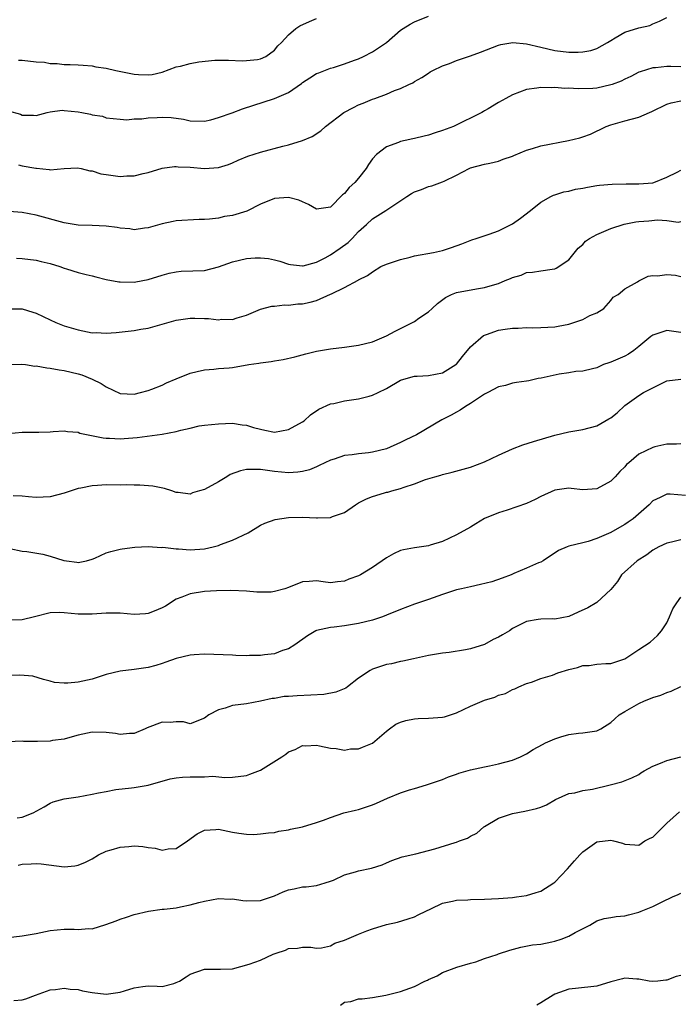
# Model space of a CAD drawing. Units: inches. Extents: x 2550000 to 2553000, y 1551000 to 1554000.
# Drawn here: x 2550187 to 2550281, y 1553190 to 1553330 of the extents above; entities that cross this region are included whole.
import ezdxf

# ---------------------------------------------------------------- set-up
doc = ezdxf.new("R2010")
doc.units = ezdxf.units.IN
doc.header["$MEASUREMENT"] = 0
doc.layers.add('LD25501551_2ft', color=21, linetype='Continuous')

msp = doc.modelspace()

# ---------------------------------------------------------------- linework, layer by layer
at = {"layer": 'LD25501551_2ft'}
for points, elevation in [([(2550185, 1553317.25), (2550186.76, 1553316.76), (2550187, 1553316.63), (2550188.61, 1553316.61), (2550189, 1553316.58), (2550190.57, 1553317), (2550191, 1553317.1), (2550192.69, 1553317.31), (2550193, 1553317.3), (2550195, 1553317.09), (2550195.53, 1553317), (2550196.76, 1553316.76), (2550197, 1553316.64), (2550198.45, 1553316.45), (2550199, 1553316.21), (2550201, 1553316.05), (2550201.95, 1553315.95), (2550203, 1553316.11), (2550204.08, 1553316.08), (2550205, 1553316.25), (2550206.28, 1553316.28), (2550207, 1553316.34), (2550208.28, 1553316.28), (2550210.04, 1553316.04), (2550211, 1553315.79), (2550213, 1553315.74), (2550213.95, 1553315.95), (2550215, 1553316.26), (2550216.96, 1553316.96), (2550218.47, 1553317.53), (2550223.01, 1553318.99), (2550225, 1553319.87), (2550226.85, 1553321.15), (2550227, 1553321.28), (2550228.07, 1553321.93), (2550229, 1553322.54), (2550229.32, 1553322.68), (2550231, 1553323.32), (2550231.44, 1553323.44), (2550233, 1553323.94), (2550234.45, 1553324.45), (2550235, 1553324.67), (2550235.73, 1553325), (2550237, 1553325.66), (2550239.01, 1553326.99), (2550241, 1553328.73), (2550241.36, 1553329), (2550242.38, 1553329.62), (2550243, 1553329.94), (2550245, 1553330.75)], 7288), ([(2550186.47, 1553324.47), (2550187, 1553324.45), (2550189, 1553324.24), (2550190.18, 1553324.18), (2550191, 1553324.01), (2550192.01, 1553324.01), (2550193, 1553323.85), (2550193.85, 1553323.85), (2550195, 1553323.82), (2550195.73, 1553323.73), (2550197, 1553323.66), (2550197.53, 1553323.53), (2550199, 1553323.31), (2550200.36, 1553323), (2550203, 1553322.49), (2550203.59, 1553322.41), (2550205, 1553322.35), (2550205.56, 1553322.44), (2550207, 1553322.77), (2550209, 1553323.49), (2550209.61, 1553323.61), (2550211, 1553323.98), (2550212.21, 1553324.21), (2550214.48, 1553324.48), (2550215, 1553324.45), (2550216.46, 1553324.46), (2550218.38, 1553324.38), (2550219, 1553324.4), (2550220.57, 1553324.57), (2550221, 1553324.65), (2550221.8, 1553325), (2550223, 1553325.87), (2550223.49, 1553326.51), (2550224, 1553327), (2550225, 1553328.09), (2550226.04, 1553329), (2550226.63, 1553329.37), (2550228.01, 1553329.99), (2550229, 1553330.42)], 7290), ([(2550186.5, 1553309.5), (2550187, 1553309.37), (2550188.94, 1553309.06), (2550189.06, 1553309.06), (2550190.87, 1553308.87), (2550191, 1553308.83), (2550192.99, 1553308.99), (2550194.89, 1553309.11), (2550195.41, 1553309), (2550196.68, 1553308.68), (2550197, 1553308.68), (2550198.25, 1553308.25), (2550199, 1553308.16), (2550200, 1553308), (2550201, 1553307.87), (2550201.94, 1553307.94), (2550203, 1553307.93), (2550204.28, 1553308.28), (2550205, 1553308.45), (2550207, 1553309.04), (2550208.72, 1553309.28), (2550209, 1553309.29), (2550209.26, 1553309.26), (2550211, 1553309.17), (2550213, 1553309.01), (2550215, 1553309.14), (2550216.44, 1553309.56), (2550217, 1553309.79), (2550217.82, 1553310.18), (2550219.23, 1553310.77), (2550221, 1553311.34), (2550224.18, 1553312.18), (2550225, 1553312.38), (2550227, 1553313), (2550228.41, 1553313.59), (2550229.64, 1553314.36), (2550230.31, 1553315), (2550232.9, 1553317), (2550234.27, 1553317.73), (2550235, 1553318.07), (2550235.68, 1553318.32), (2550237, 1553318.89), (2550237.33, 1553319), (2550239, 1553319.63), (2550240.13, 1553320.13), (2550241, 1553320.43), (2550242.2, 1553321), (2550242.76, 1553321.24), (2550243, 1553321.4), (2550244.02, 1553321.98), (2550245, 1553322.61), (2550245.22, 1553322.78), (2550245.63, 1553323), (2550247, 1553323.65), (2550248.01, 1553324.01), (2550249, 1553324.41), (2550251, 1553325.08), (2550252.41, 1553325.59), (2550255, 1553326.6), (2550255.31, 1553326.69), (2550257.01, 1553326.99), (2550259, 1553326.81), (2550261, 1553326.32), (2550263, 1553325.85), (2550265, 1553325.63), (2550266.37, 1553325.63), (2550267, 1553325.67), (2550268.14, 1553325.86), (2550269, 1553326.14), (2550270.53, 1553327), (2550271, 1553327.29), (2550271.65, 1553327.65), (2550273, 1553328.45), (2550275, 1553329.07), (2550276.58, 1553329.42), (2550277, 1553329.67), (2550277.95, 1553330.05), (2550279, 1553330.58)], 7286), ([(2550281, 1553323.53), (2550279.58, 1553323.58), (2550279, 1553323.54), (2550277.38, 1553323.38), (2550277, 1553323.36), (2550275.19, 1553322.81), (2550275, 1553322.73), (2550273.87, 1553322.13), (2550273, 1553321.75), (2550272.51, 1553321.49), (2550271.2, 1553321), (2550271, 1553320.93), (2550269, 1553320.49), (2550268.42, 1553320.42), (2550266.36, 1553320.36), (2550265, 1553320.46), (2550264.44, 1553320.44), (2550263, 1553320.57), (2550262.53, 1553320.53), (2550261, 1553320.57), (2550260.47, 1553320.47), (2550259, 1553320.27), (2550257, 1553319.51), (2550256.03, 1553319), (2550255, 1553318.42), (2550253.52, 1553317.52), (2550253, 1553317.22), (2550252.85, 1553317.15), (2550252.62, 1553317), (2550248.57, 1553315), (2550247, 1553314.42), (2550245.92, 1553314.08), (2550245, 1553313.76), (2550244.38, 1553313.62), (2550243, 1553313.27), (2550242.77, 1553313.23), (2550241.68, 1553313), (2550241, 1553312.84), (2550240.7, 1553312.7), (2550239, 1553312.11), (2550237.56, 1553311), (2550237, 1553310.39), (2550236.41, 1553309.59), (2550236.09, 1553309), (2550235, 1553307.62), (2550234.47, 1553307), (2550233.69, 1553306.31), (2550233, 1553305.43), (2550232.74, 1553305.26), (2550231, 1553303.47), (2550229, 1553303.18), (2550227.88, 1553303.88), (2550227, 1553304.24), (2550226.48, 1553304.48), (2550225, 1553304.86), (2550223, 1553304.71), (2550221, 1553303.91), (2550219.07, 1553302.93), (2550217, 1553302.3), (2550215.87, 1553302.13), (2550215, 1553301.93), (2550213.75, 1553301.75), (2550213, 1553301.72), (2550212.27, 1553301.73), (2550209, 1553301.55), (2550208.57, 1553301.43), (2550207, 1553301.1), (2550205, 1553300.53), (2550204.48, 1553300.48), (2550203, 1553300.26), (2550202.37, 1553300.37), (2550201, 1553300.47), (2550200.58, 1553300.58), (2550199, 1553300.78), (2550197, 1553300.88), (2550195, 1553300.92), (2550193, 1553301.22), (2550189, 1553302.35), (2550187, 1553302.7), (2550185.14, 1553302.86)], 7284), ([(2550186.19, 1553296.19), (2550187, 1553296.14), (2550189, 1553295.92), (2550189.72, 1553295.72), (2550191, 1553295.42), (2550192.38, 1553295), (2550193, 1553294.77), (2550193.33, 1553294.67), (2550195, 1553294.17), (2550196.12, 1553293.88), (2550197, 1553293.68), (2550197.53, 1553293.53), (2550199, 1553293.16), (2550200.82, 1553292.82), (2550201, 1553292.81), (2550203, 1553292.78), (2550204.23, 1553293), (2550205, 1553293.14), (2550207, 1553293.77), (2550207.96, 1553294.04), (2550209, 1553294.27), (2550209.67, 1553294.33), (2550213, 1553294.46), (2550215, 1553294.96), (2550217, 1553295.68), (2550219, 1553296.16), (2550220.25, 1553296.25), (2550221, 1553296.27), (2550222.15, 1553296.15), (2550223, 1553295.97), (2550223.76, 1553295.76), (2550225, 1553295.35), (2550225.29, 1553295.29), (2550227, 1553295.1), (2550227.12, 1553295.12), (2550229, 1553295.65), (2550230.26, 1553296.26), (2550231, 1553296.66), (2550232.39, 1553297.61), (2550233.55, 1553298.45), (2550234.09, 1553299), (2550235, 1553300), (2550236.15, 1553301), (2550237, 1553301.8), (2550238.9, 1553303), (2550241.89, 1553305), (2550242.58, 1553305.42), (2550243, 1553305.66), (2550243.98, 1553306.02), (2550245, 1553306.44), (2550245.46, 1553306.54), (2550247, 1553307.1), (2550247.21, 1553307.21), (2550249, 1553308.05), (2550250.78, 1553309), (2550251, 1553309.09), (2550253, 1553309.62), (2550253.76, 1553309.76), (2550255, 1553310.04), (2550255.65, 1553310.35), (2550257, 1553310.75), (2550257.15, 1553310.85), (2550259, 1553311.64), (2550259.84, 1553311.84), (2550261, 1553312.24), (2550264.99, 1553313), (2550266.61, 1553313.39), (2550267, 1553313.54), (2550268.09, 1553313.91), (2550270.37, 1553315), (2550271, 1553315.23), (2550273, 1553315.81), (2550275, 1553316.33), (2550276.52, 1553317), (2550276.87, 1553317.13), (2550279, 1553318.17), (2550279.64, 1553318.36), (2550281, 1553318.65)], 7282), ([(2550185, 1553288.96), (2550187, 1553288.96), (2550188.51, 1553288.51), (2550189, 1553288.33), (2550191, 1553287.38), (2550191.83, 1553287), (2550193, 1553286.54), (2550195, 1553285.95), (2550196.33, 1553285.67), (2550197, 1553285.56), (2550197.57, 1553285.57), (2550199, 1553285.47), (2550200.43, 1553285.57), (2550203, 1553285.87), (2550203.95, 1553286.05), (2550205, 1553286.22), (2550209, 1553287.35), (2550211, 1553287.65), (2550211.64, 1553287.64), (2550213, 1553287.58), (2550213.59, 1553287.59), (2550215, 1553287.38), (2550215.47, 1553287.47), (2550217, 1553287.43), (2550217.68, 1553287.68), (2550219, 1553288.07), (2550221, 1553288.94), (2550222.63, 1553289.37), (2550223, 1553289.36), (2550224.45, 1553289.55), (2550225, 1553289.49), (2550226.34, 1553289.66), (2550227, 1553289.68), (2550228.09, 1553289.91), (2550229, 1553290.17), (2550231, 1553291.05), (2550231.13, 1553291.13), (2550233, 1553292.02), (2550234.94, 1553293.06), (2550235, 1553293.11), (2550236.29, 1553293.71), (2550237, 1553294.26), (2550238.21, 1553295), (2550239, 1553295.36), (2550241, 1553296.02), (2550242.36, 1553296.36), (2550243, 1553296.51), (2550245.69, 1553297), (2550247, 1553297.3), (2550248.28, 1553297.72), (2550249.76, 1553298.24), (2550251.18, 1553298.82), (2550251.78, 1553299), (2550253.64, 1553299.64), (2550255, 1553300.12), (2550256.78, 1553301), (2550257, 1553301.12), (2550258.11, 1553301.89), (2550259.55, 1553303), (2550261, 1553304.21), (2550262.47, 1553305), (2550262.83, 1553305.17), (2550263, 1553305.22), (2550264.32, 1553305.68), (2550265, 1553305.76), (2550265.95, 1553306.05), (2550267, 1553306.2), (2550267.66, 1553306.34), (2550269, 1553306.56), (2550269.39, 1553306.61), (2550271.22, 1553306.78), (2550273.18, 1553306.82), (2550275, 1553306.8), (2550277, 1553306.96), (2550277.14, 1553307), (2550279, 1553307.77), (2550280.47, 1553308.47), (2550281, 1553308.74)], 7280), ([(2550185, 1553281.03), (2550186.93, 1553281.07), (2550187.5, 1553281), (2550188.8, 1553280.8), (2550189, 1553280.81), (2550190.52, 1553280.52), (2550191, 1553280.51), (2550192.26, 1553280.26), (2550193, 1553280.17), (2550195, 1553279.68), (2550195.53, 1553279.53), (2550197, 1553278.94), (2550198.3, 1553278.3), (2550199, 1553277.81), (2550201, 1553276.86), (2550203, 1553276.79), (2550203.91, 1553277), (2550205, 1553277.32), (2550205.49, 1553277.49), (2550207, 1553278.08), (2550207.61, 1553278.39), (2550209, 1553278.95), (2550211, 1553279.78), (2550212, 1553280), (2550213, 1553280.27), (2550214.37, 1553280.37), (2550215, 1553280.44), (2550216.55, 1553280.55), (2550217, 1553280.6), (2550219.33, 1553281), (2550220.77, 1553281.23), (2550221, 1553281.28), (2550222.53, 1553281.47), (2550223, 1553281.56), (2550224.26, 1553281.74), (2550225.9, 1553282.1), (2550227.47, 1553282.53), (2550229, 1553282.91), (2550231, 1553283.25), (2550233, 1553283.49), (2550235, 1553283.78), (2550237, 1553284.26), (2550239, 1553285.09), (2550240.23, 1553285.77), (2550241, 1553286.17), (2550241.58, 1553286.42), (2550242.69, 1553287), (2550243, 1553287.18), (2550243.62, 1553287.62), (2550245, 1553288.53), (2550245.51, 1553289), (2550246.26, 1553289.74), (2550247.41, 1553290.59), (2550248.25, 1553291), (2550249, 1553291.28), (2550251.83, 1553291.83), (2550253, 1553292), (2550254.46, 1553292.46), (2550255, 1553292.6), (2550255.94, 1553293), (2550256.7, 1553293.3), (2550257, 1553293.46), (2550258.21, 1553293.79), (2550259, 1553294.14), (2550259.82, 1553294.18), (2550261, 1553294.4), (2550262.65, 1553294.65), (2550263, 1553294.68), (2550263.21, 1553294.79), (2550265, 1553295.98), (2550266.36, 1553297.64), (2550267, 1553298.17), (2550267.38, 1553298.62), (2550267.99, 1553299), (2550269, 1553299.6), (2550269.99, 1553299.99), (2550271, 1553300.45), (2550272.93, 1553301.07), (2550274.6, 1553301.4), (2550275, 1553301.45), (2550276.45, 1553301.55), (2550277.67, 1553301.67), (2550279, 1553301.59), (2550280.64, 1553301.36), (2550281, 1553301.41)], 7278), ([(2550185, 1553271.17), (2550187, 1553271.36), (2550189, 1553271.35), (2550189.37, 1553271.37), (2550191, 1553271.4), (2550191.44, 1553271.44), (2550193, 1553271.53), (2550193.47, 1553271.47), (2550195, 1553271.34), (2550195.23, 1553271.23), (2550198.54, 1553270.54), (2550199, 1553270.52), (2550199.48, 1553270.52), (2550201, 1553270.42), (2550201.55, 1553270.45), (2550203.42, 1553270.58), (2550207, 1553271.07), (2550209, 1553271.46), (2550209.66, 1553271.66), (2550211, 1553271.95), (2550212.25, 1553272.25), (2550213, 1553272.37), (2550215, 1553272.57), (2550217, 1553272.62), (2550218.42, 1553272.42), (2550219, 1553272.36), (2550220.03, 1553272.03), (2550221, 1553271.77), (2550221.63, 1553271.63), (2550223, 1553271.38), (2550225, 1553271.72), (2550227, 1553272.83), (2550227.26, 1553273), (2550228.16, 1553273.84), (2550229.36, 1553274.64), (2550231, 1553275.4), (2550231.47, 1553275.47), (2550233, 1553275.83), (2550235, 1553276.12), (2550236.52, 1553276.52), (2550237, 1553276.62), (2550237.82, 1553277), (2550239, 1553277.58), (2550241, 1553278.76), (2550241.16, 1553278.84), (2550243, 1553279.37), (2550243.37, 1553279.37), (2550245, 1553279.46), (2550247, 1553279.81), (2550248.89, 1553281), (2550249, 1553281.09), (2550249.85, 1553282.15), (2550251, 1553283.52), (2550252.86, 1553285.14), (2550253, 1553285.2), (2550253.28, 1553285.28), (2550255, 1553285.91), (2550255.93, 1553286.07), (2550257, 1553286.21), (2550257.8, 1553286.2), (2550259, 1553286.29), (2550259.77, 1553286.23), (2550261, 1553286.28), (2550263, 1553286.38), (2550263.49, 1553286.51), (2550265, 1553286.79), (2550265.72, 1553287), (2550267, 1553287.45), (2550268, 1553288), (2550269, 1553288.4), (2550270.01, 1553289), (2550271, 1553290.16), (2550271.36, 1553290.64), (2550272.04, 1553291), (2550273, 1553291.8), (2550274.81, 1553292.81), (2550275, 1553292.95), (2550276.35, 1553293.65), (2550277, 1553293.72), (2550277.67, 1553293.67), (2550279, 1553293.89), (2550280.23, 1553293.77), (2550281, 1553293.58)], 7276), ([(2550281, 1553285.61), (2550279, 1553285.85), (2550277, 1553285.23), (2550276.7, 1553285), (2550275, 1553283.57), (2550274.29, 1553283), (2550273.52, 1553282.48), (2550273, 1553282.2), (2550271, 1553281.35), (2550270.72, 1553281.28), (2550269.95, 1553281), (2550269, 1553280.56), (2550268.4, 1553280.4), (2550267, 1553280.05), (2550266, 1553280), (2550265, 1553279.84), (2550263.64, 1553279.64), (2550261.07, 1553279.07), (2550260.66, 1553279), (2550259.29, 1553278.71), (2550259, 1553278.63), (2550257.56, 1553278.44), (2550257, 1553278.34), (2550255.96, 1553278.04), (2550255, 1553277.82), (2550253.47, 1553277), (2550253, 1553276.77), (2550252.39, 1553276.39), (2550251, 1553275.44), (2550250.28, 1553275), (2550249.52, 1553274.48), (2550249, 1553274.23), (2550248.21, 1553273.79), (2550246.89, 1553273.11), (2550243.26, 1553271), (2550241.74, 1553270.26), (2550241, 1553269.87), (2550239, 1553268.97), (2550237, 1553268.49), (2550236.41, 1553268.41), (2550235, 1553268.28), (2550234.12, 1553268.12), (2550233, 1553268.01), (2550231.52, 1553267.52), (2550231, 1553267.37), (2550229.41, 1553266.59), (2550229, 1553266.43), (2550228.01, 1553265.99), (2550227, 1553265.76), (2550226.36, 1553265.64), (2550225, 1553265.55), (2550223, 1553265.72), (2550221, 1553266.02), (2550219.95, 1553266.05), (2550219, 1553266.02), (2550218.17, 1553265.83), (2550216.7, 1553265.3), (2550216.19, 1553265), (2550215, 1553264.25), (2550213, 1553263.19), (2550212.3, 1553263), (2550211.31, 1553262.69), (2550211, 1553262.53), (2550209.26, 1553262.74), (2550209, 1553262.74), (2550208.36, 1553263), (2550207.32, 1553263.32), (2550205.67, 1553263.67), (2550203.8, 1553263.8), (2550203, 1553263.78), (2550201.83, 1553263.83), (2550201, 1553263.81), (2550199, 1553263.83), (2550197.74, 1553263.74), (2550197, 1553263.72), (2550195.36, 1553263.36), (2550195, 1553263.31), (2550193, 1553262.65), (2550191, 1553262.13), (2550189, 1553262.01), (2550187.89, 1553262.11), (2550187, 1553262.21), (2550185.71, 1553262.29)], 7274), ([(2550185.24, 1553254.76), (2550187, 1553254.38), (2550187.68, 1553254.32), (2550189.93, 1553253.93), (2550191, 1553253.68), (2550192.94, 1553253.06), (2550193.31, 1553253), (2550194.81, 1553252.81), (2550195, 1553252.77), (2550196.16, 1553253), (2550197, 1553253.23), (2550197.39, 1553253.39), (2550199, 1553254.12), (2550199.66, 1553254.34), (2550201, 1553254.66), (2550201.28, 1553254.72), (2550203.07, 1553254.93), (2550205, 1553255.02), (2550206.91, 1553254.91), (2550207.07, 1553254.93), (2550209, 1553254.69), (2550209.32, 1553254.68), (2550211, 1553254.56), (2550213, 1553254.72), (2550214.25, 1553255), (2550215, 1553255.2), (2550215.33, 1553255.33), (2550217, 1553255.93), (2550219.27, 1553257), (2550221, 1553258.09), (2550221.63, 1553258.37), (2550223.1, 1553258.9), (2550225, 1553259.17), (2550227, 1553259.22), (2550229, 1553259.12), (2550229.13, 1553259.13), (2550231, 1553259.17), (2550231.3, 1553259.3), (2550233, 1553259.89), (2550234.57, 1553261), (2550235, 1553261.27), (2550236.15, 1553261.85), (2550237, 1553262.19), (2550238.69, 1553262.69), (2550239, 1553262.77), (2550239.19, 1553262.81), (2550239.76, 1553263), (2550241, 1553263.32), (2550241.53, 1553263.53), (2550243, 1553263.98), (2550244.58, 1553264.58), (2550245.89, 1553265), (2550246.77, 1553265.23), (2550247, 1553265.31), (2550248.35, 1553265.65), (2550251, 1553266.37), (2550253, 1553267.11), (2550255, 1553268.06), (2550257, 1553268.99), (2550258.46, 1553269.54), (2550259.97, 1553270.03), (2550263, 1553270.92), (2550265, 1553271.4), (2550267, 1553271.74), (2550269, 1553272.27), (2550270.75, 1553273.25), (2550271, 1553273.42), (2550271.9, 1553274.1), (2550273, 1553275.15), (2550275, 1553276.58), (2550275.69, 1553277), (2550276.55, 1553277.45), (2550277, 1553277.7), (2550279, 1553278.7), (2550281, 1553278.93)], 7272), ([(2550281, 1553269.69), (2550280.36, 1553269.64), (2550279, 1553269.63), (2550277.27, 1553269.27), (2550277, 1553269.19), (2550275, 1553268.22), (2550273.56, 1553267), (2550273.27, 1553266.73), (2550273, 1553266.4), (2550272.28, 1553265.72), (2550271.65, 1553265), (2550271, 1553264.34), (2550269, 1553263.25), (2550267, 1553263.14), (2550265.33, 1553263.33), (2550265, 1553263.35), (2550263, 1553263.06), (2550261, 1553262.17), (2550260.23, 1553261.77), (2550259, 1553261.19), (2550256.23, 1553260.23), (2550255, 1553259.86), (2550253, 1553259.02), (2550251.73, 1553258.27), (2550251, 1553257.81), (2550249, 1553256.7), (2550247, 1553255.76), (2550245.22, 1553255.22), (2550245, 1553255.14), (2550243, 1553254.86), (2550241.44, 1553254.56), (2550241, 1553254.45), (2550240, 1553254), (2550239, 1553253.43), (2550237, 1553252.04), (2550235.3, 1553251), (2550235, 1553250.84), (2550233.64, 1553250.36), (2550233, 1553250.08), (2550231.99, 1553250.01), (2550231, 1553249.83), (2550229.97, 1553249.97), (2550229, 1553250.13), (2550227.95, 1553250.05), (2550227, 1553250.01), (2550225, 1553249.18), (2550224.48, 1553249), (2550223, 1553248.6), (2550222.54, 1553248.54), (2550220.51, 1553248.51), (2550219, 1553248.65), (2550216.76, 1553248.76), (2550214.73, 1553248.73), (2550213, 1553248.6), (2550211, 1553248.3), (2550209.81, 1553247.81), (2550209, 1553247.52), (2550207.47, 1553246.53), (2550207, 1553246.28), (2550205.82, 1553245.82), (2550205, 1553245.46), (2550204.59, 1553245.41), (2550203, 1553245.31), (2550201, 1553245.5), (2550200.48, 1553245.52), (2550199, 1553245.54), (2550197, 1553245.36), (2550195, 1553245.37), (2550193, 1553245.59), (2550192.39, 1553245.61), (2550191, 1553245.58), (2550188.77, 1553245), (2550187, 1553244.56), (2550185, 1553244.52)], 7270), ([(2550281.67, 1553262.33), (2550279.49, 1553262.51), (2550279, 1553262.5), (2550278.03, 1553262.03), (2550277, 1553261.56), (2550276.48, 1553261), (2550274.19, 1553259), (2550273.5, 1553258.5), (2550273, 1553258.17), (2550272.24, 1553257.76), (2550271, 1553257.04), (2550269, 1553256.18), (2550267.76, 1553255.76), (2550267, 1553255.58), (2550265, 1553255.07), (2550264.8, 1553255), (2550263.54, 1553254.46), (2550261.35, 1553253), (2550261, 1553252.81), (2550260.7, 1553252.7), (2550259, 1553251.93), (2550257.18, 1553251.18), (2550256.79, 1553251), (2550255.5, 1553250.5), (2550254.01, 1553249.99), (2550252.41, 1553249.59), (2550251, 1553249.3), (2550249.69, 1553249), (2550249, 1553248.83), (2550247, 1553248.17), (2550245, 1553247.47), (2550243, 1553246.8), (2550241, 1553246.06), (2550239, 1553245.23), (2550238.41, 1553245), (2550237, 1553244.52), (2550235, 1553244.03), (2550233, 1553243.73), (2550231.54, 1553243.54), (2550231, 1553243.49), (2550229, 1553243.04), (2550228.9, 1553243), (2550227.7, 1553242.3), (2550225.91, 1553241), (2550225, 1553240.41), (2550224.17, 1553240.17), (2550223, 1553239.71), (2550221.57, 1553239.57), (2550221, 1553239.47), (2550219.46, 1553239.46), (2550219, 1553239.43), (2550217.49, 1553239.49), (2550217, 1553239.5), (2550213, 1553239.66), (2550211.56, 1553239.56), (2550211, 1553239.54), (2550209, 1553239.03), (2550207.49, 1553238.51), (2550207, 1553238.33), (2550206.06, 1553238.06), (2550205, 1553237.77), (2550203, 1553237.49), (2550201, 1553237.24), (2550199, 1553236.74), (2550197, 1553236.1), (2550195, 1553235.65), (2550193.52, 1553235.52), (2550193, 1553235.53), (2550191.63, 1553235.63), (2550191, 1553235.82), (2550190.06, 1553236.06), (2550188.54, 1553236.54), (2550186.69, 1553236.69), (2550185, 1553236.64)], 7268), ([(2550281, 1553255.99), (2550279.66, 1553255.66), (2550279, 1553255.53), (2550277.87, 1553255), (2550277, 1553254.5), (2550276.13, 1553253.87), (2550274.76, 1553253), (2550272.55, 1553251), (2550271.94, 1553250.06), (2550271, 1553248.9), (2550269, 1553247.06), (2550267.71, 1553246.29), (2550266.35, 1553245.65), (2550265, 1553245.05), (2550263, 1553244.68), (2550262.7, 1553244.7), (2550261, 1553244.68), (2550260.63, 1553244.63), (2550259, 1553244.34), (2550257, 1553243.31), (2550256.53, 1553243), (2550255.56, 1553242.44), (2550255, 1553242.09), (2550254.24, 1553241.76), (2550253, 1553241.04), (2550251, 1553240.44), (2550250.28, 1553240.28), (2550247.92, 1553239.92), (2550247, 1553239.82), (2550245, 1553239.46), (2550242.83, 1553239), (2550241.33, 1553238.67), (2550241, 1553238.62), (2550239.7, 1553238.3), (2550239, 1553238.2), (2550237, 1553237.51), (2550236.66, 1553237.34), (2550235, 1553236.22), (2550233.41, 1553235), (2550233.17, 1553234.83), (2550231.75, 1553234.25), (2550230.07, 1553233.93), (2550228.2, 1553233.8), (2550226.26, 1553233.74), (2550225, 1553233.64), (2550224.38, 1553233.62), (2550223, 1553233.36), (2550222.67, 1553233.33), (2550221, 1553232.94), (2550219, 1553232.59), (2550217, 1553232.32), (2550215.96, 1553231.96), (2550215, 1553231.72), (2550213.62, 1553231), (2550213, 1553230.51), (2550211, 1553229.71), (2550210.01, 1553230.01), (2550209, 1553230.01), (2550208.11, 1553229.89), (2550207, 1553229.94), (2550204.86, 1553229.14), (2550204.56, 1553229), (2550203, 1553228.36), (2550202.32, 1553228.33), (2550201, 1553228.21), (2550200.33, 1553228.33), (2550199, 1553228.48), (2550197, 1553228.52), (2550195, 1553228.11), (2550193.79, 1553227.79), (2550193, 1553227.54), (2550191.32, 1553227.32), (2550191, 1553227.25), (2550189.21, 1553227.21), (2550187.21, 1553227.21), (2550187, 1553227.24), (2550185, 1553227.17)], 7266), ([(2550186.29, 1553216.29), (2550187, 1553216.38), (2550188.58, 1553217), (2550190.12, 1553217.88), (2550191, 1553218.41), (2550191.43, 1553218.57), (2550193, 1553219.02), (2550195, 1553219.32), (2550197, 1553219.66), (2550197.88, 1553219.88), (2550199, 1553220.07), (2550200.35, 1553220.35), (2550202.59, 1553220.59), (2550203, 1553220.61), (2550205, 1553220.95), (2550208.12, 1553221.88), (2550209, 1553222.02), (2550209.87, 1553222.13), (2550211, 1553222.15), (2550211.86, 1553222.14), (2550213, 1553222.16), (2550214.23, 1553222.23), (2550215.93, 1553222.07), (2550217, 1553222.13), (2550219, 1553222.33), (2550219.47, 1553222.53), (2550221, 1553223.09), (2550224.04, 1553225), (2550224.61, 1553225.39), (2550225, 1553225.71), (2550225.96, 1553226.04), (2550227, 1553226.62), (2550227.42, 1553226.58), (2550229, 1553226.67), (2550229.43, 1553226.57), (2550231, 1553226.25), (2550231.81, 1553226.19), (2550233, 1553225.98), (2550233.87, 1553226.13), (2550235, 1553226.13), (2550235.59, 1553226.41), (2550237, 1553226.94), (2550239, 1553228.67), (2550239.42, 1553229), (2550240.34, 1553229.66), (2550241, 1553229.96), (2550241.78, 1553230.22), (2550243, 1553230.44), (2550243.52, 1553230.48), (2550245, 1553230.55), (2550247, 1553230.68), (2550247.26, 1553230.74), (2550249, 1553231.27), (2550251, 1553232.22), (2550253, 1553233.08), (2550254.47, 1553233.53), (2550255, 1553233.79), (2550255.96, 1553234.04), (2550257, 1553234.61), (2550257.3, 1553234.7), (2550257.9, 1553235), (2550259, 1553235.48), (2550259.68, 1553235.68), (2550261, 1553236.17), (2550262.69, 1553236.69), (2550263.47, 1553237), (2550265, 1553237.46), (2550266.24, 1553237.76), (2550267, 1553238.03), (2550267.93, 1553238.07), (2550269, 1553238.23), (2550270.31, 1553238.31), (2550271, 1553238.32), (2550273, 1553238.98), (2550275, 1553240.32), (2550276.62, 1553241.38), (2550277.68, 1553242.32), (2550278.24, 1553243), (2550279, 1553244.14), (2550279.4, 1553245), (2550279.88, 1553246.12), (2550280.41, 1553247), (2550281, 1553247.78)], 7264), ([(2550186.43, 1553209.56), (2550187, 1553209.68), (2550188.28, 1553209.72), (2550189, 1553209.79), (2550189.73, 1553209.73), (2550193, 1553209.3), (2550194.54, 1553209.46), (2550195, 1553209.54), (2550196.02, 1553209.98), (2550197, 1553210.47), (2550197.91, 1553211), (2550199, 1553211.53), (2550199.71, 1553211.71), (2550201, 1553212.13), (2550202.21, 1553212.21), (2550203, 1553212.3), (2550204.2, 1553212.2), (2550205, 1553212.08), (2550205.99, 1553211.99), (2550207, 1553211.68), (2550207.86, 1553211.86), (2550209, 1553211.91), (2550210.59, 1553213), (2550211.98, 1553214.02), (2550213, 1553214.53), (2550214.62, 1553214.62), (2550215, 1553214.68), (2550217, 1553214.26), (2550217.9, 1553214.1), (2550219, 1553213.96), (2550220.08, 1553213.92), (2550221, 1553214), (2550222.15, 1553214.15), (2550223, 1553214.21), (2550223.62, 1553214.38), (2550225, 1553214.57), (2550225.3, 1553214.7), (2550227.03, 1553215.03), (2550229, 1553215.65), (2550229.99, 1553215.99), (2550231, 1553216.37), (2550232.89, 1553217), (2550234.59, 1553217.41), (2550235, 1553217.49), (2550236.14, 1553217.86), (2550237, 1553218.17), (2550237.59, 1553218.41), (2550239.13, 1553219.13), (2550241, 1553219.85), (2550242.3, 1553220.3), (2550243, 1553220.48), (2550244.72, 1553221), (2550247, 1553221.76), (2550247.86, 1553222.14), (2550249, 1553222.53), (2550249.32, 1553222.68), (2550251, 1553223.17), (2550253, 1553223.6), (2550253.71, 1553223.71), (2550255, 1553223.99), (2550257, 1553224.51), (2550258.1, 1553225), (2550259, 1553225.43), (2550259.95, 1553226.05), (2550261.24, 1553226.76), (2550261.7, 1553227), (2550263, 1553227.59), (2550263.87, 1553227.87), (2550265, 1553228.19), (2550266.4, 1553228.4), (2550267, 1553228.43), (2550268.69, 1553228.69), (2550269, 1553228.71), (2550269.59, 1553229), (2550271, 1553229.9), (2550271.56, 1553230.44), (2550272.22, 1553231), (2550273, 1553231.49), (2550275, 1553232.61), (2550275.84, 1553233), (2550276.68, 1553233.32), (2550277, 1553233.46), (2550278.17, 1553233.83), (2550279, 1553234.18), (2550279.62, 1553234.38), (2550281, 1553235.03)], 7262), ([(2550185, 1553199.22), (2550187, 1553199.45), (2550189, 1553199.78), (2550191, 1553200.23), (2550193, 1553200.42), (2550194.4, 1553200.4), (2550195, 1553200.36), (2550196.48, 1553200.48), (2550197, 1553200.47), (2550198.93, 1553201.07), (2550200.42, 1553201.58), (2550201, 1553201.84), (2550201.9, 1553202.1), (2550203, 1553202.51), (2550205.01, 1553202.99), (2550207, 1553203.25), (2550207.26, 1553203.26), (2550209, 1553203.47), (2550209.6, 1553203.6), (2550211, 1553203.86), (2550212.23, 1553204.23), (2550213, 1553204.42), (2550215, 1553204.8), (2550216.71, 1553204.71), (2550217, 1553204.72), (2550218.51, 1553204.51), (2550219, 1553204.46), (2550221, 1553204.52), (2550223, 1553205.17), (2550224.27, 1553205.73), (2550225, 1553206.03), (2550225.82, 1553206.18), (2550227, 1553206.47), (2550227.54, 1553206.46), (2550229, 1553206.62), (2550230.25, 1553207), (2550231, 1553207.26), (2550231.41, 1553207.41), (2550233, 1553208.18), (2550234.59, 1553208.59), (2550235, 1553208.72), (2550236.88, 1553209.12), (2550238.4, 1553209.6), (2550239, 1553209.9), (2550239.78, 1553210.22), (2550241.25, 1553210.75), (2550243.16, 1553211.16), (2550245, 1553211.64), (2550245.88, 1553211.88), (2550248.78, 1553212.78), (2550249, 1553212.83), (2550249.41, 1553213), (2550250.58, 1553213.42), (2550251, 1553213.67), (2550251.87, 1553214.13), (2550252.89, 1553215), (2550253, 1553215.08), (2550255, 1553216.27), (2550257, 1553216.94), (2550258.76, 1553217.24), (2550260.39, 1553217.61), (2550261, 1553217.83), (2550261.82, 1553218.18), (2550263.1, 1553218.9), (2550265, 1553219.77), (2550265.89, 1553219.89), (2550267, 1553220.2), (2550268.41, 1553220.41), (2550270.91, 1553221), (2550272.56, 1553221.44), (2550274.01, 1553221.99), (2550275, 1553222.51), (2550275.29, 1553222.71), (2550275.76, 1553223), (2550277, 1553223.7), (2550278.09, 1553224.09), (2550279, 1553224.49), (2550281, 1553225.03)], 7260), ([(2550185.8, 1553190.2), (2550187, 1553190.32), (2550187.54, 1553190.46), (2550188.89, 1553191), (2550191, 1553191.74), (2550191.78, 1553191.78), (2550193, 1553191.97), (2550193.84, 1553191.84), (2550195, 1553191.78), (2550195.62, 1553191.62), (2550197, 1553191.38), (2550199, 1553191.13), (2550201, 1553191.4), (2550201.61, 1553191.61), (2550203, 1553192.02), (2550204.23, 1553192.23), (2550205, 1553192.31), (2550206.28, 1553192.28), (2550207, 1553192.24), (2550208.66, 1553192.66), (2550209, 1553192.77), (2550209.44, 1553193), (2550210.39, 1553193.61), (2550211, 1553193.98), (2550213, 1553194.7), (2550213.32, 1553194.68), (2550215, 1553194.71), (2550215.3, 1553194.7), (2550217, 1553194.75), (2550219.4, 1553195.4), (2550221, 1553196), (2550222.83, 1553196.83), (2550223.24, 1553197), (2550224.59, 1553197.41), (2550225, 1553197.65), (2550226.29, 1553197.71), (2550227, 1553197.85), (2550228.18, 1553197.82), (2550229, 1553197.7), (2550229.72, 1553197.72), (2550231, 1553198.05), (2550231.6, 1553198.4), (2550233, 1553198.84), (2550235, 1553199.71), (2550236.18, 1553200.18), (2550237, 1553200.47), (2550239, 1553201.08), (2550240.58, 1553201.42), (2550242.11, 1553201.89), (2550243, 1553202.18), (2550243.53, 1553202.47), (2550244.61, 1553203), (2550245.32, 1553203.32), (2550247, 1553204.11), (2550248.4, 1553204.4), (2550249, 1553204.57), (2550250.61, 1553204.61), (2550251, 1553204.64), (2550253, 1553204.67), (2550255, 1553204.78), (2550257, 1553204.93), (2550257.54, 1553205), (2550259, 1553205.23), (2550260.38, 1553205.62), (2550261, 1553205.84), (2550262.86, 1553207), (2550263, 1553207.11), (2550264.85, 1553209), (2550265.82, 1553210.18), (2550266.61, 1553211), (2550267, 1553211.46), (2550269, 1553212.89), (2550271, 1553213.09), (2550271.4, 1553213), (2550272.67, 1553212.67), (2550273, 1553212.53), (2550274.43, 1553212.43), (2550275, 1553212.41), (2550275.85, 1553213), (2550276.61, 1553213.39), (2550277, 1553213.56), (2550279, 1553215.52), (2550280.82, 1553217.18)], 7258), ([(2550232.43, 1553189.57), (2550233, 1553190), (2550233.92, 1553190.08), (2550235, 1553190.45), (2550235.52, 1553190.48), (2550237, 1553190.65), (2550238.88, 1553191), (2550241, 1553191.51), (2550243, 1553192.21), (2550244.49, 1553193), (2550244.85, 1553193.15), (2550245, 1553193.24), (2550246.24, 1553193.76), (2550247, 1553194.2), (2550249.04, 1553194.96), (2550251, 1553195.53), (2550251.73, 1553195.73), (2550253, 1553196.2), (2550254.79, 1553196.79), (2550255, 1553196.88), (2550256.58, 1553197.42), (2550258.18, 1553197.82), (2550259.85, 1553198.15), (2550261, 1553198.28), (2550262.59, 1553198.59), (2550263, 1553198.7), (2550263.92, 1553199), (2550265, 1553199.4), (2550265.94, 1553199.94), (2550268.01, 1553201), (2550269, 1553201.61), (2550270.08, 1553201.92), (2550271, 1553202.09), (2550271.78, 1553202.22), (2550273, 1553202.32), (2550273.54, 1553202.46), (2550275, 1553202.85), (2550275.35, 1553203), (2550277, 1553203.65), (2550278.33, 1553204.33), (2550279.79, 1553205), (2550280.64, 1553205.36), (2550281, 1553205.55)], 7256), ([(2550281, 1553193.77), (2550280.33, 1553193.67), (2550279, 1553193.14), (2550278.85, 1553193.15), (2550277.74, 1553193), (2550277, 1553192.93), (2550276.5, 1553193), (2550275, 1553193.28), (2550274.73, 1553193.27), (2550273, 1553193.41), (2550272.7, 1553193.3), (2550271, 1553192.91), (2550269, 1553192.28), (2550265.95, 1553191.95), (2550265, 1553191.82), (2550263, 1553191.11), (2550262.78, 1553191), (2550261, 1553189.87), (2550260.45, 1553189.55)], 7254)]:
    msp.add_lwpolyline(points, dxfattribs=dict(at, elevation=elevation))

doc.saveas('drawing.dxf')
